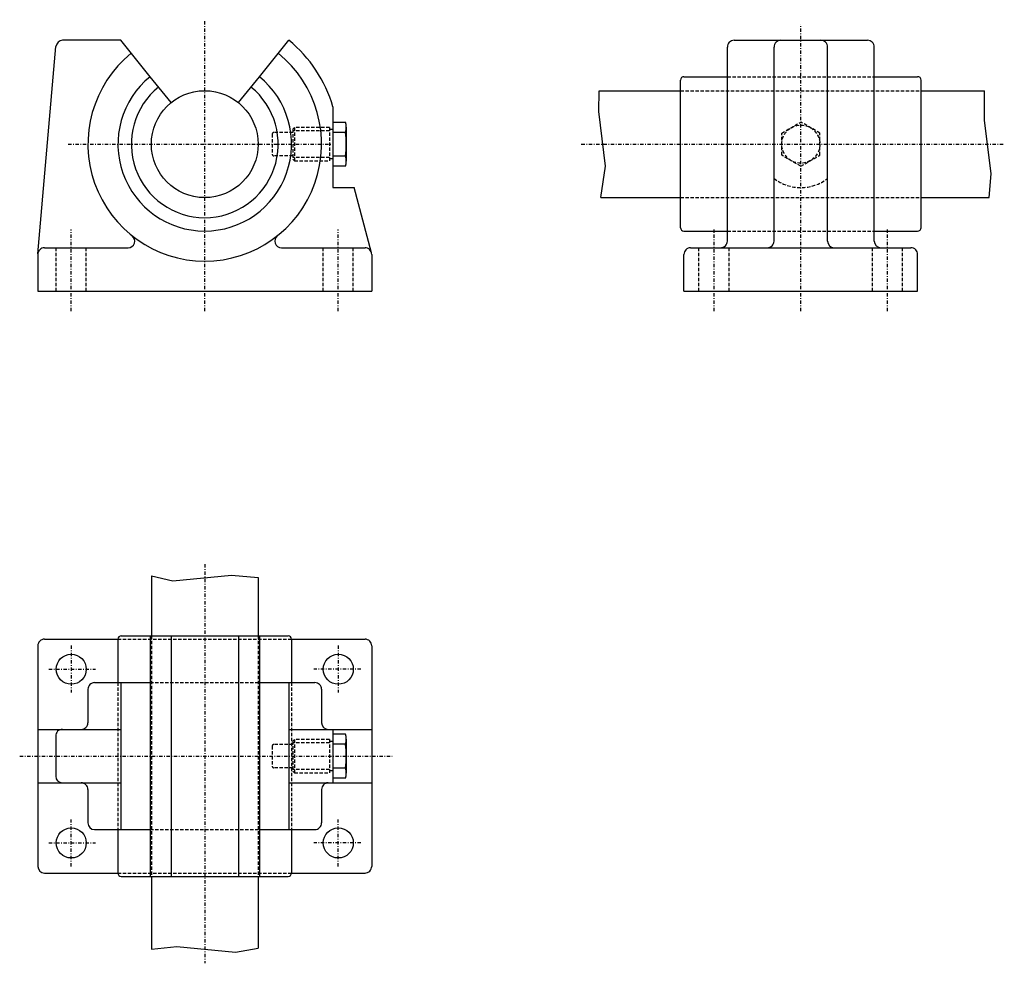
# Model space of a CAD drawing. Extents: x -119 to 28, y 356 to 498.
import ezdxf

# ---------------------------------------------------------------- set-up
doc = ezdxf.new("R2010")
doc.units = 0
doc.linetypes.add('DASHDOT', pattern=[1, 0.5, -0.25, 0, -0.25])
doc.linetypes.add('DASHED', pattern=[0.75, 0.5, -0.25])
for name, color, linetype in [('LC-001-150-----0', 7, 'CONTINUOUS'), ('LC-002-021-SLN-3', 7, 'CONTINUOUS'), ('LC-003-002-----0', 7, 'CONTINUOUS'), ('LC-004-006-----0', 7, 'CONTINUOUS')]:
    doc.layers.add(name, color=color, linetype=linetype)

msp = doc.modelspace()

# ---------------------------------------------------------------- linework, layer by layer
at = {"layer": 'LC-001-150-----0', "color": 1, "linetype": 'CONTINUOUS'}
for p, q in [((-103.854218, 494.458374), (-112.551903, 494.458374)), ((-99.448975, 489.018341), (-103.854218, 494.458374)), ((-83.086639, 489.018341), (-78.681396, 494.458374)), ((-12.000047, 494.458374), (7.999952, 494.458374)), ((-116.264, 462.502594), (-113.548096, 493.545532)), ((-13.000047, 464.415466), (-13.000047, 493.458374)), ((-6.000047, 464.415466), (-6.000047, 493.458374)), ((1.999953, 464.415466), (1.999953, 493.458374)), ((8.999953, 464.415466), (8.999953, 493.458374)), ((-96.302368, 485.132629), (-99.448975, 489.018341)), ((-86.233246, 485.132629), (-83.086639, 489.018341)), ((-20.000048, 466.415466), (-20.000048, 488.518341)), ((-19.500048, 489.018341), (-13.000046, 489.018341)), ((8.999953, 489.018341), (15.499953, 489.018341)), ((15.999953, 466.415466), (15.999953, 488.518341)), ((-32.189243, 486.915466), (-20.00005, 486.915466)), ((15.999953, 486.915466), (25.489899, 486.915466)), ((-72.06781, 484.515442), (-72.06781, 472.415466)), ((-72.06781, 482.215454), (-70.214722, 482.215454)), ((-70.06781, 481.465454), (-70.06781, 476.365448)), ((-72.06781, 480.715454), (-70.214722, 480.715454)), ((-70.214722, 477.115448), (-72.06781, 477.115448)), ((-70.214722, 475.615448), (-72.06781, 475.615448)), ((-72.06781, 472.415466), (-68.870369, 472.415466)), ((-66.300858, 462.67041), (-68.870369, 472.415466)), ((-31.965387, 470.915466), (-20.000048, 470.915466)), ((15.999953, 470.915466), (26.211782, 470.915466)), ((-19.500048, 465.915466), (-13.000046, 465.915466)), ((8.999953, 465.915466), (15.499953, 465.915466)), ((-115.267807, 463.415466), (-102.756935, 463.415466)), ((-79.778679, 463.415466), (-67.267807, 463.415466)), ((-18.500048, 463.415466), (14.499954, 463.415466)), ((-116.267807, 462.415466), (-116.267807, 456.915466)), ((-66.267807, 462.415466), (-66.267807, 456.915466)), ((-19.500048, 456.915466), (-19.500048, 462.415466)), ((15.499953, 456.915466), (15.499953, 462.415466)), ((-116.267807, 456.915466), (-66.267807, 456.915466)), ((-19.500048, 456.915466), (15.499954, 456.915466)), ((-99.267807, 414.310211), (-99.267807, 405.332245)), ((-83.267807, 414.038391), (-83.267807, 405.332245)), ((-115.267807, 404.832245), (-104.267807, 404.832245)), ((-104.267807, 404.832245), (-104.267807, 398.332245)), ((-103.767807, 405.332245), (-78.767807, 405.332245)), ((-99.448975, 405.332245), (-99.448975, 398.332245)), ((-96.302368, 405.332245), (-96.302368, 369.332245)), ((-86.233246, 405.332245), (-86.233246, 369.332245)), ((-83.086639, 405.332245), (-83.086639, 398.332245)), ((-78.267807, 404.832245), (-78.267807, 398.332245)), ((-78.267807, 404.832245), (-67.267807, 404.832245)), ((-116.267807, 403.832245), (-116.267807, 370.832245)), ((-66.267807, 403.832245), (-66.267807, 370.832245)), ((-107.767807, 398.332245), (-99.448975, 398.332245)), ((-103.854218, 398.332245), (-103.854218, 376.332245)), ((-99.448975, 398.332245), (-99.448975, 376.332245)), ((-83.086639, 398.332245), (-83.086639, 376.332245)), ((-83.086639, 398.332245), (-74.767807, 398.332245)), ((-78.681396, 398.332245), (-78.681396, 376.332245)), ((-108.767807, 397.332245), (-108.767807, 392.332245)), ((-73.767807, 397.332245), (-73.767807, 392.332245)), ((-116.267807, 391.332245), (-103.854218, 391.332245)), ((-78.681396, 391.332245), (-66.267807, 391.332245)), ((-72.06781, 391.332245), (-72.06781, 383.332245)), ((-113.595596, 390.332245), (-113.595596, 384.332245)), ((-70.214722, 390.632233), (-72.06781, 390.632233)), ((-70.06781, 389.882233), (-70.06781, 384.782227)), ((-70.214722, 389.132233), (-72.06781, 389.132233)), ((-70.214722, 385.532227), (-72.06781, 385.532227)), ((-70.214722, 384.032227), (-72.06781, 384.032227)), ((-116.267807, 383.332245), (-103.854218, 383.332245)), ((-108.767807, 382.332245), (-108.767807, 377.332245)), ((-78.681396, 383.332245), (-66.267807, 383.332245)), ((-73.767807, 382.332245), (-73.767807, 377.332245)), ((-107.767807, 376.332245), (-99.448975, 376.332245)), ((-104.267807, 376.332245), (-104.267807, 369.832245)), ((-99.448975, 376.332245), (-99.448975, 369.332245)), ((-83.086639, 376.332245), (-83.086639, 369.332245)), ((-83.086639, 376.332245), (-74.767807, 376.332245)), ((-78.267807, 376.332245), (-78.267807, 369.832245)), ((-115.267807, 369.832245), (-104.267807, 369.832245)), ((-103.767807, 369.332245), (-78.767807, 369.332245)), ((-99.267807, 369.332245), (-99.267807, 358.422394)), ((-83.267807, 369.332245), (-83.267807, 358.57077)), ((-78.267807, 369.832245), (-67.267807, 369.832245))]:
    msp.add_line(p, q, dxfattribs=at)
for centre, radius in [((-91.267807, 478.915466), 8), ((-111.267807, 400.332245), 2.25), ((-71.267807, 400.332245), 2.25), ((-111.267807, 374.332245), 2.25), ((-71.267807, 374.332245), 2.25)]:
    msp.add_circle(centre, radius, dxfattribs=at)
for centre, radius, start, end in [((-112.551903, 493.458374), 1, 90.000003, 175.000006), ((-91.267807, 478.915466), 20, 16.260204, 51.000001), ((-12.000047, 493.458374), 1, 90.000003, 180.000009), ((-5.000047, 493.458374), 1, 90.000003, 180.000009), ((0.999953, 493.458374), 1, 0, 90.000003), ((7.999953, 493.458374), 1, 0, 90.000003), ((-91.267807, 478.915466), 17.5, 128.999993, 51.000001), ((-91.267807, 478.915466), 13, 128.999993, 51.000001), ((-19.500048, 488.518341), 0.5, 90.000003, 180.000009), ((15.499953, 488.518341), 0.5, 0, 90.000003), ((-91.267807, 478.915466), 11, 128.999993, 51.000001), ((-72.06781, 481.465454), 1.999103, 337.965286, 22.034714), ((-81.167809, 478.915466), 11.1, 350.667582, 9.332418), ((-72.06781, 476.365448), 1.999103, 337.965286, 22.034714), ((-19.500048, 466.415466), 0.5, 180.000009, 269.999997), ((15.499953, 466.415466), 0.5, 269.999997, 0), ((-102.756935, 464.415466), 1, 269.999997, 51.608332), ((-79.778679, 464.415466), 1, 128.391669, 269.999997), ((-115.267807, 462.415466), 1, 90.000003, 180.000009), ((-67.267807, 462.415466), 1, 0, 90.000003), ((-18.500048, 462.415466), 1, 90.000003, 180.000009), ((-14.000047, 464.415466), 1, 269.999997, 0), ((-7.000047, 464.415466), 1, 269.999997, 0), ((2.999953, 464.415466), 1, 180.000009, 269.999997), ((9.999953, 464.415466), 1, 180.000009, 269.999997), ((14.499953, 462.415466), 1, 0, 90.000003), ((-115.267807, 403.832245), 1, 90.000003, 180.000009), ((-103.767807, 404.832245), 0.5, 90.000003, 180.000009), ((-78.767807, 404.832245), 0.5, 0, 90.000003), ((-67.267807, 403.832245), 1, 0, 90.000003), ((-107.767807, 397.332245), 1, 90.000003, 180.000009), ((-74.767807, 397.332245), 1, 0, 90.000003), ((-109.767807, 392.332245), 1, 269.999997, 0), ((-72.767807, 392.332245), 1, 180.000009, 269.999997), ((-112.595596, 390.332245), 1, 90.000003, 180.000009), ((-72.06781, 389.882233), 1.999103, 337.965286, 22.034714), ((-81.167809, 387.332245), 11.1, 350.667582, 9.332418), ((-72.06781, 384.782227), 1.999103, 337.965286, 22.034714), ((-112.595596, 384.332245), 1, 180.000009, 269.999997), ((-109.767807, 382.332245), 1, 0, 90.000003), ((-72.767807, 382.332245), 1, 90.000003, 180.000009), ((-107.767807, 377.332245), 1, 180.000009, 269.999997), ((-74.767807, 377.332245), 1, 269.999997, 0), ((-115.267807, 370.832245), 1, 180.000009, 269.999997), ((-67.267807, 370.832245), 1, 269.999997, 0), ((-103.767807, 369.832245), 0.5, 180.000009, 269.999997), ((-78.767807, 369.832245), 0.5, 269.999997, 0)]:
    msp.add_arc(centre, radius, start, end, dxfattribs=at)
at = {"layer": 'LC-002-021-SLN-3', "color": 2, "linetype": 'DASHDOT'}
for p, q in [((-91.267807, 453.916382), (-91.267807, 497.544373)), ((-2.000047, 453.916382), (-2.000047, 496.822083)), ((-111.713684, 478.915466), (-72.25724, 478.915466)), ((-34.871067, 478.915466), (28.476257, 478.915466)), ((-111.267807, 453.916382), (-111.267807, 466.120697)), ((-71.267807, 453.916382), (-71.267807, 466.120697)), ((-15.000047, 453.916382), (-15.000047, 466.120697)), ((10.999953, 453.916382), (10.999953, 466.120697)), ((-91.267807, 416.04483), (-91.267807, 356.322754)), ((-111.267807, 403.869232), (-111.267807, 396.837341)), ((-71.267807, 403.869232), (-71.267807, 396.837341)), ((-114.638397, 400.332245), (-107.617599, 400.332245)), ((-67.897217, 400.332245), (-74.918015, 400.332245)), ((-118.984421, 387.332245), (-63.186512, 387.332245)), ((-111.267807, 370.795227), (-111.267807, 377.827148)), ((-71.267807, 370.795227), (-71.267807, 377.827148)), ((-114.638397, 374.332245), (-107.617599, 374.332245)), ((-67.897217, 374.332245), (-74.918015, 374.332245))]:
    msp.add_line(p, q, dxfattribs=at)
at = {"layer": 'LC-003-002-----0', "color": 2, "linetype": 'DASHED'}
for p, q in [((-13.000047, 489.018341), (8.999953, 489.018341)), ((-20.000048, 486.915466), (15.999954, 486.915466)), ((-4.860047, 480.566681), (-2.000047, 482.217896)), ((0.859953, 480.566681), (-2.000047, 482.217896)), ((-77.81781, 481.415466), (-78.06781, 481.165466)), ((-78.06781, 481.165466), (-78.06781, 476.665466)), ((-72.56781, 480.915466), (-78.06781, 480.915466)), ((-72.56781, 481.415466), (-77.81781, 481.415466)), ((-77.81781, 481.415466), (-77.81781, 476.415466)), ((-72.56781, 481.415466), (-72.56781, 476.415466)), ((-72.06781, 481.115448), (-72.56781, 481.115448)), ((-81.167809, 480.415466), (-81.167809, 477.415466)), ((-78.06781, 480.665466), (-80.917809, 480.665466)), ((-4.860047, 477.264221), (-4.860047, 480.566681)), ((0.859953, 477.264221), (0.859953, 480.566681)), ((-78.06781, 477.165466), (-80.917809, 477.165466)), ((-72.56781, 476.915466), (-78.06781, 476.915466)), ((-78.06781, 476.665466), (-77.81781, 476.415466)), ((-77.81781, 476.415466), (-72.56781, 476.415466)), ((-72.06781, 476.715454), (-72.56781, 476.715454)), ((-2.000047, 475.613007), (-4.860047, 477.264221)), ((-2.000047, 475.613007), (0.859953, 477.264221)), ((-20.000048, 470.915466), (15.999954, 470.915466)), ((-13.000047, 465.915466), (8.999953, 465.915466)), ((-113.517807, 456.915466), (-113.517807, 463.415466)), ((-109.017807, 456.915466), (-109.017807, 463.415466)), ((-73.517807, 456.915466), (-73.517807, 463.415466)), ((-69.017807, 456.915466), (-69.017807, 463.415466)), ((-17.250048, 456.915466), (-17.250048, 463.415466)), ((-12.750047, 456.915466), (-12.750047, 463.415466)), ((8.749953, 456.915466), (8.749953, 463.415466)), ((13.249953, 456.915466), (13.249953, 463.415466)), ((-104.267807, 404.832245), (-78.267807, 404.832245)), ((-99.267807, 405.332245), (-99.267807, 369.332245)), ((-83.267807, 405.332245), (-83.267807, 369.332245)), ((-104.267807, 398.332245), (-104.267807, 376.332245)), ((-99.448975, 398.332245), (-83.086639, 398.332245)), ((-78.267807, 398.332245), (-78.267807, 376.332245)), ((-77.81781, 389.832245), (-78.06781, 389.582245)), ((-78.06781, 389.582245), (-78.06781, 385.082245)), ((-72.56781, 389.332245), (-78.06781, 389.332245)), ((-72.56781, 389.832245), (-77.81781, 389.832245)), ((-77.81781, 389.832245), (-77.81781, 384.832245)), ((-72.56781, 389.832245), (-72.56781, 384.832245)), ((-72.06781, 389.532227), (-72.56781, 389.532227)), ((-81.167809, 388.832245), (-81.167809, 385.832245)), ((-78.06781, 389.082245), (-80.917809, 389.082245)), ((-78.06781, 385.582245), (-80.917809, 385.582245)), ((-72.56781, 385.332245), (-78.06781, 385.332245)), ((-78.06781, 385.082245), (-77.81781, 384.832245)), ((-72.06781, 385.132233), (-72.56781, 385.132233)), ((-77.81781, 384.832245), (-72.56781, 384.832245)), ((-99.448975, 376.332245), (-83.086639, 376.332245)), ((-104.267807, 369.832245), (-78.267807, 369.832245))]:
    msp.add_line(p, q, dxfattribs=at)
msp.add_circle((-2.000047, 478.915466), 2.86, dxfattribs=at)
for centre, radius, start, end in [((-80.917809, 480.415466), 0.25, 90.000003, 180.000009), ((-80.917809, 477.415466), 0.25, 180.000009, 269.999997), ((-2.000047, 478.915466), 6.5, 232.020123, 307.979872), ((-80.917809, 388.832245), 0.25, 90.000003, 180.000009), ((-80.917809, 385.832245), 0.25, 180.000009, 269.999997)]:
    msp.add_arc(centre, radius, start, end, dxfattribs=at)
at = {"layer": 'LC-004-006-----0', "color": 2, "linetype": 'CONTINUOUS'}
for p, q in [((-32.259201, 483.812134), (-32.189243, 486.915466)), ((25.489899, 482.52182), (25.489899, 486.915466)), ((-31.260548, 475.601715), (-32.259201, 483.812134)), ((26.488552, 474.495728), (25.489899, 482.52182)), ((-31.965387, 470.915466), (-31.260548, 475.601715)), ((26.211782, 470.915466), (26.488552, 474.495728)), ((-96.028458, 413.542511), (-87.247833, 414.431396)), ((-87.247833, 414.431396), (-83.267807, 414.038391)), ((-99.267807, 414.310211), (-96.028458, 413.542511)), ((-99.267807, 358.422394), (-95.426491, 358.825073)), ((-95.426491, 358.825073), (-86.645866, 357.98941)), ((-86.645866, 357.98941), (-83.267807, 358.57077))]:
    msp.add_line(p, q, dxfattribs=at)

doc.saveas('drawing.dxf')
